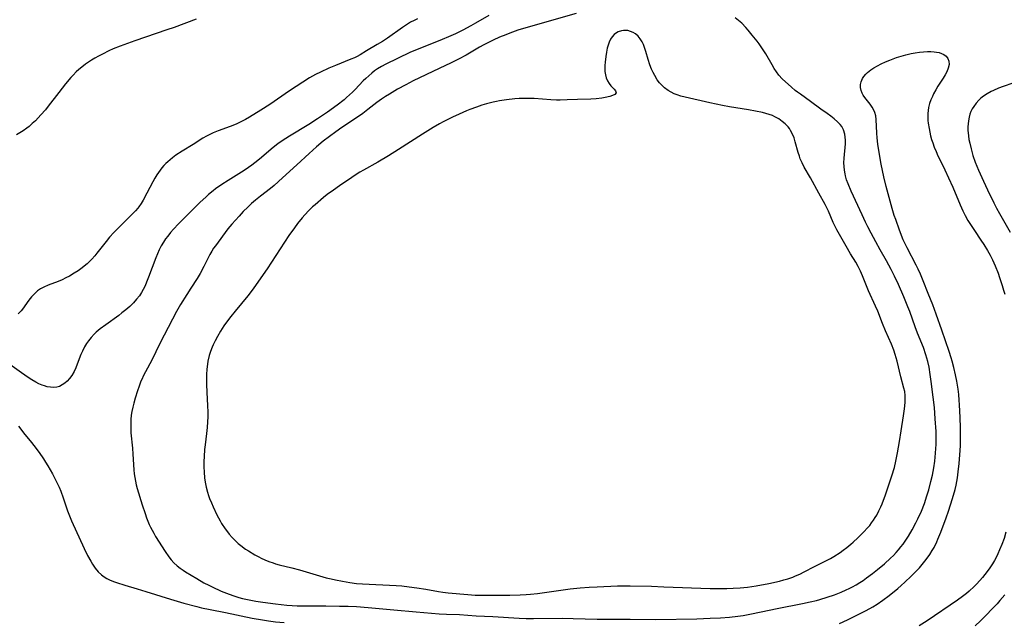
# Model space of a CAD drawing. Units: inches. Extents: x 2102912 to 2108317, y 196890 to 202334.
# Drawn here: x 2103218 to 2103395, y 197916 to 198024 of the extents above; entities that cross this region are included whole.
import ezdxf

# ---------------------------------------------------------------- set-up
doc = ezdxf.new("R2010")
doc.units = ezdxf.units.IN
doc.header["$MEASUREMENT"] = 0
doc.layers.add('c_08_T14S_R20E', color=39, linetype='Continuous')

msp = doc.modelspace()

# ---------------------------------------------------------------- linework, layer by layer
at = {"layer": 'c_08_T14S_R20E'}
for points in [[(2103302.72, 198025.2, 984), (2103300.31, 198023.81, 984), (2103299.46, 198023.34, 984), (2103298.03, 198022.59, 984), (2103296.68, 198021.94, 984), (2103295.45, 198021.37, 984), (2103294.34, 198020.88, 984), (2103293.3, 198020.46, 984), (2103290.11, 198019.21, 984), (2103288.52, 198018.54, 984), (2103284.2, 198016.47, 984), (2103283.42, 198016.05, 984), (2103282.71, 198015.62, 984), (2103282.17, 198015.25, 984), (2103281.66, 198014.85, 984), (2103281.12, 198014.39, 984), (2103280.6, 198013.91, 984), (2103280.14, 198013.45, 984), (2103278.68, 198011.9, 984), (2103278.23, 198011.44, 984), (2103277.7, 198010.93, 984), (2103277.16, 198010.45, 984), (2103276.72, 198010.07, 984), (2103275.46, 198009.1, 984), (2103273.73, 198007.87, 984), (2103271.92, 198006.66, 984), (2103270.34, 198005.65, 984), (2103266.9, 198003.54, 984), (2103265.58, 198002.68, 984), (2103264.81, 198002.13, 984), (2103263.97, 198001.48, 984), (2103261.51, 197999.4, 984), (2103260.65, 197998.73, 984), (2103260.14, 197998.35, 984), (2103258.94, 197997.51, 984), (2103258.25, 197997.05, 984), (2103255.91, 197995.6, 984), (2103254.76, 197994.86, 984), (2103253.63, 197994.06, 984), (2103253.18, 197993.71, 984), (2103252.35, 197993.03, 984), (2103251.85, 197992.59, 984), (2103250.88, 197991.69, 984), (2103247.85, 197988.7, 984), (2103246.95, 197987.76, 984), (2103246.08, 197986.82, 984), (2103245.55, 197986.22, 984), (2103245.04, 197985.6, 984), (2103244.64, 197985.07, 984), (2103244.26, 197984.51, 984), (2103243.85, 197983.83, 984), (2103243.49, 197983.13, 984), (2103243.18, 197982.41, 984), (2103242.88, 197981.67, 984), (2103241.59, 197978.2, 984), (2103241.23, 197977.29, 984), (2103240.95, 197976.65, 984), (2103240.64, 197976.02, 984), (2103240.34, 197975.48, 984), (2103239.94, 197974.88, 984), (2103239.43, 197974.23, 984), (2103238.88, 197973.62, 984), (2103238.21, 197972.96, 984), (2103237.5, 197972.33, 984), (2103236.8, 197971.78, 984), (2103236.22, 197971.34, 984), (2103233.9, 197969.66, 984), (2103232.89, 197968.9, 984), (2103232.2, 197968.32, 984), (2103231.82, 197967.96, 984), (2103231.3, 197967.4, 984), (2103230.81, 197966.8, 984), (2103230.44, 197966.27, 984), (2103230.11, 197965.71, 984), (2103229.71, 197964.9, 984), (2103229.45, 197964.3, 984), (2103228.78, 197962.57, 984), (2103228.5, 197961.91, 984), (2103228.2, 197961.27, 984), (2103227.8, 197960.57, 984), (2103227.37, 197959.98, 984), (2103226.98, 197959.55, 984), (2103226.56, 197959.17, 984), (2103226.1, 197958.85, 984), (2103225.62, 197958.6, 984), (2103225.11, 197958.44, 984), (2103224.54, 197958.39, 984), (2103223.97, 197958.43, 984), (2103223.39, 197958.54, 984), (2103222.92, 197958.67, 984), (2103222.45, 197958.83, 984), (2103221.89, 197959.06, 984), (2103221.33, 197959.35, 984), (2103220.65, 197959.75, 984), (2103219.98, 197960.18, 984), (2103218.75, 197961.03, 984), (2103216.23, 197962.85, 984)], [(2103250.11, 198024.55, 988), (2103246.16, 198023.07, 988), (2103244.87, 198022.61, 988), (2103239.1, 198020.64, 988), (2103236.48, 198019.7, 988), (2103235.25, 198019.2, 988), (2103234.44, 198018.84, 988), (2103233.32, 198018.28, 988), (2103232.61, 198017.91, 988), (2103231.92, 198017.53, 988), (2103231.34, 198017.19, 988), (2103230.28, 198016.48, 988), (2103229.58, 198015.94, 988), (2103229.08, 198015.52, 988), (2103228.6, 198015.07, 988), (2103228.05, 198014.52, 988), (2103227.62, 198014.05, 988), (2103226.66, 198012.92, 988), (2103225.45, 198011.38, 988), (2103223.55, 198008.9, 988), (2103223.05, 198008.27, 988), (2103222.27, 198007.36, 988), (2103221.77, 198006.83, 988), (2103221.26, 198006.31, 988), (2103220.71, 198005.79, 988), (2103220.14, 198005.29, 988), (2103219.71, 198004.95, 988), (2103219.09, 198004.49, 988), (2103218.48, 198004.11, 988), (2103217.85, 198003.77, 988)], [(2103289.89, 198024.62, 986), (2103289.26, 198024.32, 986), (2103288.65, 198024, 986), (2103287.91, 198023.56, 986), (2103287.17, 198023.06, 986), (2103284.5, 198021.13, 986), (2103283.57, 198020.52, 986), (2103282.67, 198019.98, 986), (2103280.7, 198018.86, 986), (2103279.59, 198018.17, 986), (2103279.02, 198017.85, 986), (2103278.59, 198017.63, 986), (2103277.94, 198017.34, 986), (2103275.15, 198016.23, 986), (2103273.99, 198015.74, 986), (2103272.45, 198015.04, 986), (2103271.57, 198014.6, 986), (2103270.49, 198014, 986), (2103269.27, 198013.24, 986), (2103266.88, 198011.68, 986), (2103263.39, 198009.23, 986), (2103261.75, 198008.18, 986), (2103259.69, 198006.93, 986), (2103258.97, 198006.53, 986), (2103258.25, 198006.14, 986), (2103257.3, 198005.69, 986), (2103256.22, 198005.25, 986), (2103254.06, 198004.48, 986), (2103253.19, 198004.14, 986), (2103252.68, 198003.91, 986), (2103251.99, 198003.56, 986), (2103251.33, 198003.16, 986), (2103249.59, 198002.03, 986), (2103247.63, 198000.85, 986), (2103246.49, 198000.11, 986), (2103245.86, 197999.65, 986), (2103245.44, 197999.3, 986), (2103245.03, 197998.94, 986), (2103244.68, 197998.61, 986), (2103244.35, 197998.27, 986), (2103243.99, 197997.85, 986), (2103243.35, 197997.01, 986), (2103243.08, 197996.61, 986), (2103242.72, 197996.02, 986), (2103242.34, 197995.35, 986), (2103241.3, 197993.31, 986), (2103240.6, 197992.03, 986), (2103240.23, 197991.43, 986), (2103239.83, 197990.85, 986), (2103239.65, 197990.61, 986), (2103239.22, 197990.12, 986), (2103238.77, 197989.64, 986), (2103236.17, 197987.05, 986), (2103235.36, 197986.21, 986), (2103234.6, 197985.38, 986), (2103233.98, 197984.64, 986), (2103232.29, 197982.5, 986), (2103231.93, 197982.04, 986), (2103231.42, 197981.46, 986), (2103231.04, 197981.07, 986), (2103230.54, 197980.6, 986), (2103230.02, 197980.16, 986), (2103229.68, 197979.89, 986), (2103228.97, 197979.37, 986), (2103228.24, 197978.9, 986), (2103227.37, 197978.4, 986), (2103226.72, 197978.06, 986), (2103226.05, 197977.74, 986), (2103225.34, 197977.45, 986), (2103223.56, 197976.77, 986), (2103222.76, 197976.41, 986), (2103222.2, 197976.09, 986), (2103221.67, 197975.73, 986), (2103221.09, 197975.23, 986), (2103220.57, 197974.67, 986), (2103220.34, 197974.39, 986), (2103219.93, 197973.82, 986), (2103219.14, 197972.69, 986), (2103218.68, 197972.14, 986), (2103218.14, 197971.62, 986)], [(2103318.37, 198025.56, 982), (2103309.33, 198022.99, 982), (2103307.9, 198022.55, 982), (2103306.45, 198022.03, 982), (2103305.76, 198021.76, 982), (2103304.62, 198021.29, 982), (2103303.46, 198020.77, 982), (2103302.42, 198020.26, 982), (2103301.82, 198019.96, 982), (2103301.01, 198019.51, 982), (2103298.6, 198018.1, 982), (2103297.25, 198017.37, 982), (2103295.9, 198016.7, 982), (2103293.79, 198015.7, 982), (2103289.12, 198013.45, 982), (2103287.78, 198012.77, 982), (2103286.3, 198011.96, 982), (2103284.84, 198011.09, 982), (2103284.12, 198010.63, 982), (2103283.41, 198010.15, 982), (2103282.61, 198009.57, 982), (2103280.98, 198008.3, 982), (2103280.04, 198007.59, 982), (2103278.77, 198006.71, 982), (2103276.32, 198005.08, 982), (2103275.22, 198004.31, 982), (2103274.09, 198003.5, 982), (2103272.94, 198002.61, 982), (2103271.76, 198001.61, 982), (2103270.42, 198000.4, 982), (2103268.23, 197998.37, 982), (2103265.63, 197996.05, 982), (2103264.14, 197994.69, 982), (2103263.5, 197994.15, 982), (2103261.68, 197992.77, 982), (2103260.8, 197992.05, 982), (2103260.09, 197991.43, 982), (2103259.39, 197990.77, 982), (2103258.59, 197989.98, 982), (2103257.83, 197989.16, 982), (2103256.56, 197987.74, 982), (2103255.84, 197986.87, 982), (2103253.58, 197983.85, 982), (2103253.27, 197983.4, 982), (2103252.94, 197982.85, 982), (2103252.62, 197982.27, 982), (2103251.54, 197980.12, 982), (2103250.86, 197978.87, 982), (2103250.3, 197977.96, 982), (2103249.15, 197976.25, 982), (2103248.43, 197975.12, 982), (2103247.32, 197973.31, 982), (2103246.6, 197972.07, 982), (2103245.87, 197970.69, 982), (2103243.62, 197966.29, 982), (2103242.15, 197963.32, 982), (2103241.04, 197961.23, 982), (2103240.63, 197960.43, 982), (2103240.42, 197959.97, 982), (2103240.22, 197959.51, 982), (2103239.9, 197958.66, 982), (2103239.61, 197957.8, 982), (2103239.19, 197956.47, 982), (2103238.95, 197955.6, 982), (2103238.76, 197954.85, 982), (2103238.6, 197954.11, 982), (2103238.49, 197953.4, 982), (2103238.41, 197952.66, 982), (2103238.38, 197951.92, 982), (2103238.38, 197951.18, 982), (2103238.43, 197950.25, 982), (2103238.71, 197947.47, 982), (2103238.79, 197946.43, 982), (2103238.95, 197943.59, 982), (2103239.01, 197942.9, 982), (2103239.11, 197942.21, 982), (2103239.23, 197941.57, 982), (2103239.38, 197940.93, 982), (2103239.57, 197940.23, 982), (2103240.45, 197937.31, 982), (2103240.95, 197935.74, 982), (2103241.22, 197935, 982), (2103241.71, 197933.77, 982), (2103241.93, 197933.29, 982), (2103242.21, 197932.74, 982), (2103242.51, 197932.2, 982), (2103242.85, 197931.64, 982), (2103244.55, 197928.95, 982), (2103245.21, 197927.99, 982), (2103245.64, 197927.45, 982), (2103246.14, 197926.9, 982), (2103246.71, 197926.38, 982), (2103247.24, 197925.96, 982), (2103247.8, 197925.57, 982), (2103248.24, 197925.28, 982), (2103250.24, 197924.06, 982), (2103251.54, 197923.32, 982), (2103252.41, 197922.87, 982), (2103252.99, 197922.58, 982), (2103254.65, 197921.84, 982), (2103256.07, 197921.26, 982), (2103256.93, 197920.96, 982), (2103257.79, 197920.69, 982), (2103258.44, 197920.51, 982), (2103259.37, 197920.29, 982), (2103260.86, 197920, 982), (2103262.08, 197919.81, 982), (2103264.37, 197919.51, 982), (2103266.44, 197919.28, 982), (2103267.4, 197919.22, 982), (2103268.25, 197919.19, 982), (2103270.41, 197919.2, 982), (2103273.41, 197919.15, 982), (2103275.89, 197919.14, 982), (2103277.42, 197919.11, 982), (2103278.9, 197919.05, 982), (2103281.02, 197918.9, 982), (2103285.64, 197918.46, 982), (2103289.67, 197918.12, 982), (2103293.77, 197917.74, 982), (2103295.08, 197917.67, 982), (2103297.4, 197917.6, 982), (2103300.43, 197917.38, 982), (2103303.41, 197917.25, 982), (2103308.15, 197916.98, 982), (2103309.41, 197916.93, 982), (2103310.73, 197916.92, 982), (2103315.98, 197916.96, 982), (2103317.82, 197916.93, 982), (2103322.12, 197916.81, 982), (2103323.7, 197916.78, 982), (2103328.06, 197916.79, 982), (2103332.68, 197916.74, 982), (2103340.07, 197916.86, 982), (2103342.42, 197916.94, 982), (2103344.28, 197917.04, 982), (2103345.91, 197917.16, 982), (2103347.44, 197917.33, 982), (2103348.38, 197917.46, 982), (2103349.89, 197917.74, 982), (2103353.06, 197918.42, 982), (2103354.45, 197918.7, 982), (2103359.03, 197919.57, 982), (2103360.41, 197919.87, 982), (2103361.51, 197920.14, 982), (2103362.15, 197920.32, 982), (2103363.43, 197920.71, 982), (2103364.77, 197921.17, 982), (2103365.98, 197921.64, 982), (2103366.89, 197922.03, 982), (2103367.4, 197922.27, 982), (2103368.03, 197922.6, 982), (2103368.68, 197922.96, 982), (2103369.31, 197923.34, 982), (2103369.9, 197923.73, 982), (2103370.53, 197924.18, 982), (2103371.58, 197924.98, 982), (2103372.52, 197925.73, 982), (2103373.73, 197926.73, 982), (2103374.83, 197927.73, 982), (2103375.34, 197928.23, 982), (2103375.83, 197928.73, 982), (2103376.29, 197929.25, 982), (2103376.7, 197929.75, 982), (2103377.09, 197930.27, 982), (2103377.59, 197931, 982), (2103378.03, 197931.69, 982), (2103378.72, 197932.85, 982), (2103379.38, 197934.08, 982), (2103379.76, 197934.82, 982), (2103380.38, 197936.19, 982), (2103380.92, 197937.56, 982), (2103381.38, 197938.92, 982), (2103381.7, 197940, 982), (2103382.09, 197941.5, 982), (2103382.34, 197942.66, 982), (2103382.58, 197943.97, 982), (2103382.76, 197945.15, 982), (2103382.92, 197946.58, 982), (2103382.99, 197947.45, 982), (2103383.02, 197948.16, 982), (2103383.02, 197949.52, 982), (2103383, 197950.47, 982), (2103382.87, 197952.75, 982), (2103382.71, 197954.77, 982), (2103382.51, 197956.65, 982), (2103382.16, 197959.44, 982), (2103381.98, 197960.71, 982), (2103381.75, 197962.03, 982), (2103381.51, 197963.09, 982), (2103381.18, 197964.27, 982), (2103380.73, 197965.56, 982), (2103379.69, 197968.15, 982), (2103379.26, 197969.27, 982), (2103378.29, 197972.04, 982), (2103377.97, 197972.89, 982), (2103377.23, 197974.68, 982), (2103376.27, 197976.88, 982), (2103375.57, 197978.37, 982), (2103374.94, 197979.61, 982), (2103374.11, 197981.13, 982), (2103372.98, 197983.1, 982), (2103372.17, 197984.54, 982), (2103371.33, 197986.11, 982), (2103370.75, 197987.25, 982), (2103370.34, 197988.1, 982), (2103369.73, 197989.41, 982), (2103367.79, 197993.67, 982), (2103367.22, 197994.97, 982), (2103366.95, 197995.7, 982), (2103366.74, 197996.4, 982), (2103366.66, 197996.77, 982), (2103366.55, 197997.42, 982), (2103366.49, 197998.08, 982), (2103366.46, 197998.74, 982), (2103366.49, 197999.61, 982), (2103366.72, 198002.13, 982), (2103366.73, 198002.83, 982), (2103366.7, 198003.38, 982), (2103366.63, 198003.9, 982), (2103366.4, 198004.66, 982), (2103366.07, 198005.25, 982), (2103365.79, 198005.62, 982), (2103365.32, 198006.11, 982), (2103364.72, 198006.63, 982), (2103364.11, 198007.11, 982), (2103363.46, 198007.58, 982), (2103362.32, 198008.39, 982), (2103360.47, 198009.75, 982), (2103358.64, 198011.06, 982), (2103358.11, 198011.45, 982), (2103357.73, 198011.76, 982), (2103357.04, 198012.36, 982), (2103355.4, 198013.85, 982), (2103354.78, 198014.51, 982), (2103354.35, 198015.07, 982), (2103353.94, 198015.69, 982), (2103353.56, 198016.34, 982), (2103352.42, 198018.32, 982), (2103351.96, 198019.06, 982), (2103351.23, 198020.11, 982), (2103350.86, 198020.59, 982), (2103349.97, 198021.7, 982), (2103349.26, 198022.56, 982), (2103348.83, 198023.06, 982), (2103348.1, 198023.81, 982), (2103347.54, 198024.3, 982), (2103346.96, 198024.77, 982)], [(2103365.64, 197916.03, 984), (2103367.09, 197916.66, 984), (2103368.2, 197917.18, 984), (2103369.39, 197917.78, 984), (2103370.45, 197918.35, 984), (2103371.63, 197919.01, 984), (2103372.41, 197919.49, 984), (2103373.45, 197920.18, 984), (2103374.6, 197921.04, 984), (2103376.13, 197922.26, 984), (2103376.77, 197922.81, 984), (2103377.41, 197923.4, 984), (2103378.54, 197924.48, 984), (2103379.63, 197925.58, 984), (2103380.03, 197926.01, 984), (2103380.53, 197926.59, 984), (2103381, 197927.19, 984), (2103381.4, 197927.73, 984), (2103381.88, 197928.42, 984), (2103382.33, 197929.12, 984), (2103382.64, 197929.67, 984), (2103383.14, 197930.7, 984), (2103383.35, 197931.16, 984), (2103383.85, 197932.41, 984), (2103384.82, 197934.98, 984), (2103385.24, 197936.15, 984), (2103385.63, 197937.32, 984), (2103385.99, 197938.46, 984), (2103386.42, 197940.06, 984), (2103386.61, 197940.87, 984), (2103386.86, 197942.19, 984), (2103387, 197943.25, 984), (2103387.14, 197944.75, 984), (2103387.26, 197946.31, 984), (2103387.37, 197947.94, 984), (2103387.4, 197949.04, 984), (2103387.39, 197951.14, 984), (2103387.33, 197953, 984), (2103387.22, 197955.29, 984), (2103387.16, 197956.13, 984), (2103387.07, 197957.15, 984), (2103386.96, 197958.07, 984), (2103386.73, 197959.5, 984), (2103386.51, 197960.65, 984), (2103386.21, 197961.99, 984), (2103385.92, 197963.13, 984), (2103385.73, 197963.75, 984), (2103385.38, 197964.86, 984), (2103384.03, 197968.69, 984), (2103383.05, 197971.58, 984), (2103382.43, 197973.25, 984), (2103381.6, 197975.29, 984), (2103380.71, 197977.54, 984), (2103380.19, 197978.76, 984), (2103379.79, 197979.64, 984), (2103379.43, 197980.37, 984), (2103377.8, 197983.49, 984), (2103377.41, 197984.29, 984), (2103377.12, 197984.93, 984), (2103376.43, 197986.63, 984), (2103375.76, 197988.55, 984), (2103375.51, 197989.31, 984), (2103375.15, 197990.52, 984), (2103374.07, 197994.52, 984), (2103373.65, 197996.22, 984), (2103373.17, 197998.49, 984), (2103372.78, 198000.61, 984), (2103372.56, 198002.11, 984), (2103372.46, 198003.21, 984), (2103372.4, 198004.08, 984), (2103372.26, 198006.55, 984), (2103372.18, 198007.19, 984), (2103372.02, 198007.81, 984), (2103371.78, 198008.35, 984), (2103371.55, 198008.74, 984), (2103371.17, 198009.28, 984), (2103370.23, 198010.47, 984), (2103369.93, 198010.9, 984), (2103369.74, 198011.23, 984), (2103369.55, 198011.71, 984), (2103369.45, 198012.25, 984), (2103369.45, 198012.79, 984), (2103369.55, 198013.32, 984), (2103369.77, 198013.87, 984), (2103370.03, 198014.26, 984), (2103370.4, 198014.69, 984), (2103370.72, 198014.99, 984), (2103371.29, 198015.44, 984), (2103371.86, 198015.82, 984), (2103372.47, 198016.18, 984), (2103373.13, 198016.51, 984), (2103373.9, 198016.88, 984), (2103374.69, 198017.21, 984), (2103375.88, 198017.65, 984), (2103376.73, 198017.92, 984), (2103377.59, 198018.16, 984), (2103378.53, 198018.39, 984), (2103379.27, 198018.53, 984), (2103380.01, 198018.64, 984), (2103380.74, 198018.71, 984), (2103381.45, 198018.75, 984), (2103382.07, 198018.74, 984), (2103382.66, 198018.7, 984), (2103383.06, 198018.64, 984), (2103383.54, 198018.54, 984), (2103383.98, 198018.4, 984), (2103384.43, 198018.18, 984), (2103384.8, 198017.91, 984), (2103385.14, 198017.49, 984), (2103385.33, 198016.99, 984), (2103385.35, 198016.43, 984), (2103385.2, 198015.74, 984), (2103384.94, 198015.1, 984), (2103384.66, 198014.55, 984), (2103384.3, 198013.98, 984), (2103383.35, 198012.52, 984), (2103382.95, 198011.85, 984), (2103382.57, 198011.15, 984), (2103382.35, 198010.68, 984), (2103382.08, 198010.04, 984), (2103381.85, 198009.39, 984), (2103381.66, 198008.68, 984), (2103381.57, 198008.15, 984), (2103381.52, 198007.6, 984), (2103381.52, 198006.98, 984), (2103381.56, 198006.35, 984), (2103381.62, 198005.87, 984), (2103381.76, 198004.9, 984), (2103381.89, 198004.24, 984), (2103382.04, 198003.59, 984), (2103382.21, 198002.93, 984), (2103382.41, 198002.31, 984), (2103382.67, 198001.56, 984), (2103383, 198000.76, 984), (2103383.35, 197999.98, 984), (2103383.72, 197999.22, 984), (2103384.57, 197997.51, 984), (2103385.26, 197996.08, 984), (2103386, 197994.37, 984), (2103387.32, 197991.19, 984), (2103387.8, 197990.14, 984), (2103388.25, 197989.27, 984), (2103388.74, 197988.41, 984), (2103389.09, 197987.83, 984), (2103389.89, 197986.59, 984), (2103391.07, 197984.85, 984), (2103391.59, 197984.06, 984), (2103392.23, 197983.01, 984), (2103392.71, 197982.16, 984), (2103393.16, 197981.3, 984), (2103393.64, 197980.24, 984), (2103394.15, 197978.94, 984), (2103394.43, 197978.15, 984), (2103394.89, 197976.7, 984), (2103395.13, 197975.9, 984), (2103395.34, 197975.14, 984)], [(2103396.8, 198013.06, 982), (2103395.09, 198012.45, 982), (2103394.25, 198012.13, 982), (2103393.35, 198011.74, 982), (2103392.9, 198011.53, 982), (2103392.19, 198011.15, 982), (2103391.52, 198010.72, 982), (2103391.06, 198010.36, 982), (2103390.68, 198010.01, 982), (2103390.19, 198009.47, 982), (2103389.77, 198008.89, 982), (2103389.5, 198008.43, 982), (2103389.26, 198007.95, 982), (2103389.08, 198007.46, 982), (2103388.93, 198006.95, 982), (2103388.81, 198006.29, 982), (2103388.75, 198005.76, 982), (2103388.72, 198005.22, 982), (2103388.73, 198004.6, 982), (2103388.82, 198003.61, 982), (2103388.92, 198002.94, 982), (2103389.05, 198002.27, 982), (2103389.3, 198001.25, 982), (2103389.64, 198000.06, 982), (2103390.04, 197998.89, 982), (2103390.63, 197997.42, 982), (2103391.5, 197995.46, 982), (2103392.23, 197993.92, 982), (2103393.38, 197991.56, 982), (2103393.86, 197990.6, 982), (2103394.39, 197989.62, 982), (2103396.29, 197986.28, 982)], [(2103218.24, 197951.45, 984), (2103218.83, 197950.65, 984), (2103219.15, 197950.24, 984), (2103220.59, 197948.5, 984), (2103221, 197947.99, 984), (2103221.94, 197946.71, 984), (2103222.73, 197945.56, 984), (2103223.09, 197945.01, 984), (2103223.5, 197944.34, 984), (2103224.33, 197942.88, 984), (2103225.19, 197941.21, 984), (2103225.52, 197940.5, 984), (2103225.83, 197939.78, 984), (2103226.28, 197938.55, 984), (2103227.04, 197936.24, 984), (2103227.26, 197935.65, 984), (2103227.75, 197934.45, 984), (2103230, 197929.5, 984), (2103230.63, 197928.23, 984), (2103231.19, 197927.19, 984), (2103231.49, 197926.68, 984), (2103231.99, 197925.94, 984), (2103232.54, 197925.27, 984), (2103233.12, 197924.73, 984), (2103233.6, 197924.38, 984), (2103234.12, 197924.06, 984), (2103234.6, 197923.82, 984), (2103235.28, 197923.54, 984), (2103235.84, 197923.34, 984), (2103237.34, 197922.87, 984), (2103239.57, 197922.23, 984), (2103241.11, 197921.77, 984), (2103245.55, 197920.36, 984), (2103247.91, 197919.68, 984), (2103250.23, 197919.06, 984), (2103251.1, 197918.84, 984), (2103252.65, 197918.5, 984), (2103255.43, 197917.95, 984), (2103260.18, 197916.98, 984), (2103262.07, 197916.64, 984), (2103263.14, 197916.48, 984), (2103264.41, 197916.32, 984), (2103265.94, 197916.16, 984)], [(2103395.55, 197932.39, 984), (2103395.22, 197931.3, 984), (2103394.82, 197930.2, 984), (2103394.42, 197929.24, 984), (2103394.09, 197928.49, 984), (2103393.73, 197927.75, 984), (2103393.48, 197927.29, 984), (2103393.14, 197926.7, 984), (2103392.69, 197926.03, 984), (2103392.21, 197925.37, 984), (2103391.33, 197924.24, 984), (2103390.88, 197923.72, 984), (2103390.28, 197923.08, 984), (2103389.85, 197922.64, 984), (2103388.94, 197921.8, 984), (2103388.46, 197921.4, 984), (2103387.76, 197920.85, 984), (2103386.83, 197920.2, 984), (2103381.39, 197916.51, 984), (2103379.98, 197915.6, 984)], [(2103395.34, 197921.15, 982), (2103394.47, 197920.11, 982), (2103393.98, 197919.56, 982), (2103393.04, 197918.55, 982), (2103392.08, 197917.55, 982), (2103390.97, 197916.46, 982), (2103390.01, 197915.59, 982)]]:
    msp.add_polyline3d(points, dxfattribs=at)
msp.add_polyline3d([(2103359.31, 197925.26, 980), (2103361.17, 197926.23, 980), (2103363.35, 197927.31, 980), (2103364.03, 197927.68, 980), (2103364.63, 197928.03, 980), (2103365.78, 197928.77, 980), (2103366.33, 197929.16, 980), (2103366.96, 197929.64, 980), (2103367.71, 197930.24, 980), (2103368.15, 197930.62, 980), (2103368.99, 197931.41, 980), (2103370.06, 197932.49, 980), (2103370.71, 197933.19, 980), (2103371.09, 197933.63, 980), (2103371.44, 197934.07, 980), (2103371.79, 197934.55, 980), (2103372.1, 197935.04, 980), (2103372.35, 197935.47, 980), (2103372.76, 197936.25, 980), (2103373.08, 197936.95, 980), (2103373.31, 197937.52, 980), (2103373.93, 197939.13, 980), (2103375.07, 197942.52, 980), (2103375.52, 197944.02, 980), (2103375.81, 197945.19, 980), (2103376.1, 197946.66, 980), (2103376.44, 197948.67, 980), (2103376.75, 197950.59, 980), (2103377.16, 197953.33, 980), (2103377.33, 197954.56, 980), (2103377.45, 197955.7, 980), (2103377.49, 197956.32, 980), (2103377.48, 197956.93, 980), (2103377.38, 197957.69, 980), (2103377.24, 197958.29, 980), (2103376.7, 197960.32, 980), (2103376, 197963.13, 980), (2103375.66, 197964.34, 980), (2103375.43, 197965.1, 980), (2103375.02, 197966.2, 980), (2103373.94, 197968.55, 980), (2103373.37, 197969.9, 980), (2103372.53, 197972.11, 980), (2103372.15, 197973, 980), (2103370.9, 197975.75, 980), (2103369.78, 197978.46, 980), (2103369.41, 197979.3, 980), (2103369.02, 197980.12, 980), (2103368.61, 197980.89, 980), (2103367.67, 197982.41, 980), (2103366.85, 197983.8, 980), (2103365.91, 197985.44, 980), (2103365.2, 197986.72, 980), (2103364.91, 197987.28, 980), (2103364.55, 197988.04, 980), (2103363.68, 197990.05, 980), (2103363.07, 197991.26, 980), (2103361.94, 197993.27, 980), (2103360.44, 197996.05, 980), (2103359.34, 197997.97, 980), (2103358.96, 197998.72, 980), (2103358.63, 197999.49, 980), (2103358.46, 197999.95, 980), (2103358.25, 198000.59, 980), (2103357.71, 198002.52, 980), (2103357.5, 198003.21, 980), (2103357.24, 198003.88, 980), (2103356.89, 198004.58, 980), (2103356.68, 198004.89, 980), (2103356.42, 198005.22, 980), (2103355.93, 198005.72, 980), (2103355.39, 198006.18, 980), (2103354.76, 198006.64, 980), (2103354.08, 198007.03, 980), (2103353.63, 198007.23, 980), (2103353.05, 198007.43, 980), (2103352.45, 198007.61, 980), (2103351.83, 198007.77, 980), (2103350.57, 198008.05, 980), (2103349.31, 198008.28, 980), (2103345.9, 198008.82, 980), (2103344.67, 198009.05, 980), (2103342.38, 198009.53, 980), (2103337.95, 198010.52, 980), (2103337.18, 198010.72, 980), (2103336.52, 198010.93, 980), (2103336, 198011.14, 980), (2103335.43, 198011.41, 980), (2103334.88, 198011.74, 980), (2103334.27, 198012.2, 980), (2103333.76, 198012.67, 980), (2103333.33, 198013.14, 980), (2103332.95, 198013.64, 980), (2103332.48, 198014.42, 980), (2103332.18, 198014.99, 980), (2103331.92, 198015.58, 980), (2103331.62, 198016.37, 980), (2103331.3, 198017.33, 980), (2103330.89, 198018.76, 980), (2103330.67, 198019.46, 980), (2103330.45, 198020.01, 980), (2103330.22, 198020.48, 980), (2103329.89, 198021.02, 980), (2103329.51, 198021.5, 980), (2103329.04, 198021.9, 980), (2103328.6, 198022.17, 980), (2103328.12, 198022.36, 980), (2103327.63, 198022.49, 980), (2103327.31, 198022.53, 980), (2103326.9, 198022.53, 980), (2103326.51, 198022.48, 980), (2103325.94, 198022.3, 980), (2103325.42, 198022, 980), (2103325.18, 198021.78, 980), (2103324.85, 198021.39, 980), (2103324.56, 198020.94, 980), (2103324.32, 198020.44, 980), (2103324.17, 198020.03, 980), (2103323.97, 198019.36, 980), (2103323.82, 198018.61, 980), (2103323.71, 198017.84, 980), (2103323.58, 198016.8, 980), (2103323.53, 198016.23, 980), (2103323.51, 198015.79, 980), (2103323.53, 198015.15, 980), (2103323.62, 198014.54, 980), (2103323.78, 198013.99, 980), (2103324.02, 198013.48, 980), (2103324.31, 198013.01, 980), (2103324.63, 198012.59, 980), (2103325.22, 198011.95, 980), (2103325.45, 198011.68, 980), (2103325.57, 198011.3, 980), (2103325.31, 198010.99, 980), (2103324.92, 198010.81, 980), (2103324.42, 198010.66, 980), (2103323.58, 198010.46, 980), (2103323.01, 198010.37, 980), (2103321.98, 198010.23, 980), (2103320.99, 198010.16, 980), (2103318.59, 198010.14, 980), (2103316.76, 198010.04, 980), (2103315.5, 198010.01, 980), (2103314.85, 198010.02, 980), (2103313.81, 198010.06, 980), (2103310.86, 198010.28, 980), (2103310.12, 198010.31, 980), (2103308.91, 198010.32, 980), (2103308.12, 198010.29, 980), (2103307.34, 198010.23, 980), (2103305.88, 198010.07, 980), (2103304.63, 198009.88, 980), (2103304.05, 198009.77, 980), (2103303.48, 198009.65, 980), (2103302.27, 198009.34, 980), (2103301.46, 198009.1, 980), (2103300.46, 198008.77, 980), (2103299.3, 198008.34, 980), (2103298.66, 198008.08, 980), (2103297.39, 198007.51, 980), (2103296.14, 198006.93, 980), (2103294.49, 198006.11, 980), (2103293.82, 198005.74, 980), (2103292.7, 198005.1, 980), (2103290.77, 198003.9, 980), (2103286.47, 198001.13, 980), (2103284.65, 197999.98, 980), (2103282.78, 197998.87, 980), (2103280.16, 197997.42, 980), (2103279.55, 197997.06, 980), (2103278.88, 197996.64, 980), (2103278.09, 197996.12, 980), (2103275.86, 197994.61, 980), (2103274.78, 197993.85, 980), (2103273.66, 197993.03, 980), (2103273.01, 197992.5, 980), (2103271.49, 197991.22, 980), (2103271.04, 197990.83, 980), (2103270.38, 197990.2, 980), (2103269.63, 197989.4, 980), (2103269.19, 197988.88, 980), (2103268.36, 197987.84, 980), (2103267.78, 197987.08, 980), (2103266.8, 197985.67, 980), (2103262.86, 197979.68, 980), (2103260.93, 197976.87, 980), (2103260.39, 197976.11, 980), (2103259.43, 197974.86, 980), (2103257.12, 197972.11, 980), (2103256.37, 197971.17, 980), (2103255.57, 197970.14, 980), (2103255.11, 197969.48, 980), (2103254.5, 197968.51, 980), (2103253.95, 197967.54, 980), (2103253.56, 197966.8, 980), (2103253.19, 197966.04, 980), (2103253.03, 197965.66, 980), (2103252.71, 197964.83, 980), (2103252.5, 197964.15, 980), (2103252.25, 197963.1, 980), (2103252.17, 197962.61, 980), (2103252.05, 197961.67, 980), (2103251.99, 197960.72, 980), (2103251.97, 197959.65, 980), (2103251.98, 197958.96, 980), (2103252.04, 197957.57, 980), (2103252.19, 197955.09, 980), (2103252.22, 197954.03, 980), (2103252.22, 197953.11, 980), (2103252.19, 197952.2, 980), (2103252.13, 197951.19, 980), (2103252.01, 197950.11, 980), (2103251.75, 197948.12, 980), (2103251.66, 197947.27, 980), (2103251.56, 197946, 980), (2103251.52, 197945.12, 980), (2103251.51, 197944.12, 980), (2103251.55, 197943.17, 980), (2103251.64, 197942.16, 980), (2103251.76, 197941.38, 980), (2103251.95, 197940.47, 980), (2103252.18, 197939.57, 980), (2103252.37, 197938.98, 980), (2103252.56, 197938.44, 980), (2103252.86, 197937.7, 980), (2103253.17, 197936.98, 980), (2103253.87, 197935.5, 980), (2103254.43, 197934.45, 980), (2103254.71, 197933.97, 980), (2103255.32, 197933.03, 980), (2103255.56, 197932.69, 980), (2103256.08, 197932.04, 980), (2103256.63, 197931.42, 980), (2103257.14, 197930.89, 980), (2103257.67, 197930.4, 980), (2103258.16, 197929.99, 980), (2103259.01, 197929.36, 980), (2103259.52, 197929.03, 980), (2103260.69, 197928.33, 980), (2103261.39, 197927.95, 980), (2103261.83, 197927.72, 980), (2103262.45, 197927.43, 980), (2103263.19, 197927.14, 980), (2103263.95, 197926.87, 980), (2103264.41, 197926.73, 980), (2103265.07, 197926.54, 980), (2103267.32, 197925.98, 980), (2103268.67, 197925.62, 980), (2103273.46, 197924.23, 980), (2103274.35, 197924.02, 980), (2103275.13, 197923.85, 980), (2103276.39, 197923.6, 980), (2103277.75, 197923.37, 980), (2103278.91, 197923.21, 980), (2103280.02, 197923.11, 980), (2103281.23, 197923.04, 980), (2103284.87, 197922.9, 980), (2103286.03, 197922.83, 980), (2103287.09, 197922.74, 980), (2103288.39, 197922.6, 980), (2103289.79, 197922.41, 980), (2103291.38, 197922.15, 980), (2103293.65, 197921.74, 980), (2103294.45, 197921.61, 980), (2103295.37, 197921.5, 980), (2103298.93, 197921.19, 980), (2103300.26, 197921.11, 980), (2103301.55, 197921.07, 980), (2103303.44, 197921.07, 980), (2103306.45, 197921.09, 980), (2103308.31, 197921.14, 980), (2103309.39, 197921.2, 980), (2103310.16, 197921.26, 980), (2103311.42, 197921.41, 980), (2103317.28, 197922.2, 980), (2103319.1, 197922.4, 980), (2103320.73, 197922.52, 980), (2103322.14, 197922.6, 980), (2103325.8, 197922.75, 980), (2103326.73, 197922.77, 980), (2103328.09, 197922.77, 980), (2103331.9, 197922.68, 980), (2103334.13, 197922.61, 980), (2103342.43, 197922.28, 980), (2103343.51, 197922.27, 980), (2103345.42, 197922.3, 980), (2103346.57, 197922.34, 980), (2103347.85, 197922.41, 980), (2103349.17, 197922.55, 980), (2103350.69, 197922.78, 980), (2103353, 197923.21, 980), (2103354.89, 197923.63, 980), (2103355.65, 197923.83, 980), (2103356.39, 197924.04, 980), (2103357.28, 197924.34, 980), (2103357.79, 197924.54, 980), (2103358.56, 197924.89, 980)], close=True, dxfattribs=at)

doc.saveas('drawing.dxf')
